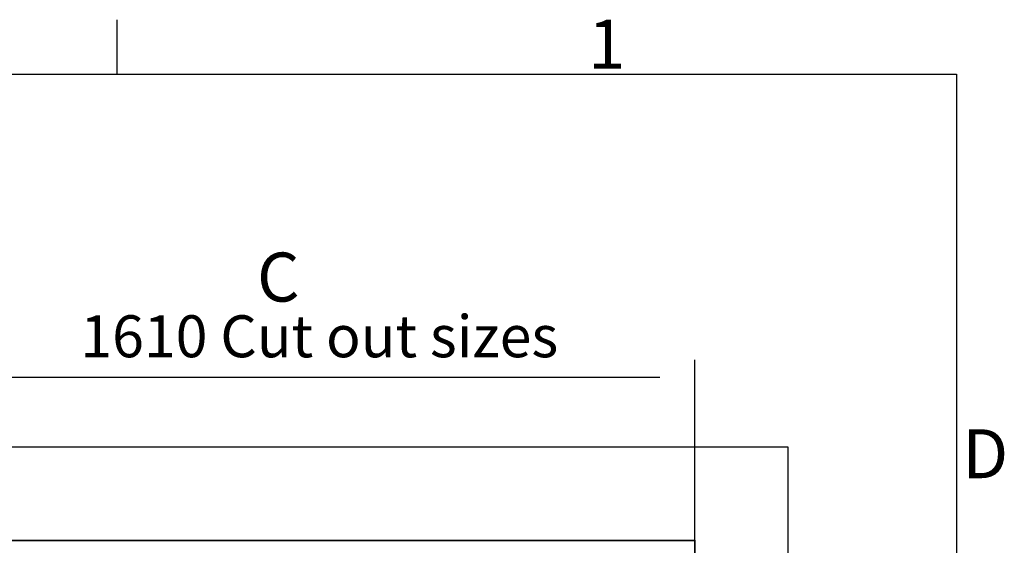
# Model space of a CAD drawing. Extents: x 5 to 3075, y 5 to 302.
# Drawn here: x 878 to 948, y 258 to 296 of the extents above; entities that cross this region are included whole.
import ezdxf

# ---------------------------------------------------------------- set-up
doc = ezdxf.new("R2010")
doc.units = 0
doc.header["$LTSCALE"] = 0.5
doc.header["$MEASUREMENT"] = 0
doc.layers.get('0').update_dxf_attribs({"linetype": 'CONTINUOUS'})
doc.layers.add('9', color=7, linetype='CONTINUOUS')
doc.styles.add('LD', font='ARIALUNI.TTF')
doc.dimstyles.new('LIFT', dxfattribs={"dimtxt": 2, "dimasz": 2.5, "dimexe": 1.25, "dimexo": 0, "dimgap": 0.5, "dimtad": 1, "dimdec": 0, "dimzin": 0, "dimdsep": 46, "dimtxsty": 'LD', "dimcen": 0, "dimdle": 3.5, "dimclrd": 1, "dimclre": 1, "dimclrt": 5, "dimadec": 0, "dimazin": 0, "dimtfac": 1, "dimtdec": 0, "dimtix": 1, "dimtmove": 1, "dimatfit": 3, "dimfxl": 1, "dimtolj": 1, "dimtzin": 0, "dimarcsym": 0})

# ---------------------------------------------------------------- blocks, each defined once
blk = doc.blocks.new('*D647')
at = {"layer": '9', "color": 1}
for p, q in [((872.617, 258.667), (872.617, 271.583)), ((926.283, 258.667), (926.283, 271.583)), ((923.783, 270.333), (875.117, 270.333))]:
    blk.add_line(p, q, dxfattribs=at)
for p in [(872.617, 258.677), (926.283, 258.677)]:
    blk.add_point(p, dxfattribs=at)
for points in [[(872.617, 270.333), (875.117, 270.75), (875.117, 269.917), (872.617, 270.333)], [(926.283, 270.333), (923.783, 269.917), (923.783, 270.75), (926.283, 270.333)]]:
    blk.add_solid(points, dxfattribs=at)
at = {"layer": '9', "color": 5, "insert": (899.45, 270.833), "char_height": 3, "attachment_point": 8, "style": 'LD'}
blk.add_mtext('1610 Cut out sizes ', dxfattribs=at)
blk = doc.blocks.new('LD_20200403073729_000000CC')
for p, q in [((-220, 1739.25), (-220, -220.75)), ((-20, 1739.25), (-220, 1739.25)), ((1590, 1739.25), (-20, 1739.25)), ((1790, 1739.25), (1590, 1739.25)), ((1790, -220.75), (1790, 1739.25)), ((0, 1539.25), (-20, 1539.25)), ((-20, 1539.25), (-20, -20.75)), ((-20, -20.75), (-20, 1539.25)), ((-20, 1539.25), (1590, 1539.25)), ((1570, 1539.25), (0, 1539.25)), ((1590, 1539.25), (1570, 1539.25)), ((1590, -20.75), (1590, 1539.25)), ((1590, 1539.25), (1590, -20.75)), ((41.5, 32.5), (40.5, 32.5)), ((40.5, 32.5), (40.5, 15)), ((40.5, 15), (41.5, 15)), ((40.5, 2.5), (40.5, 0)), ((40.5, 0), (40.5, -20.75)), ((1180.5, 0), (1180.5, 2.4)), ((1180.5, -20.75), (1180.5, 0)), ((-20, -20.75), (0, -20.75)), ((40.5, -20.75), (-20, -20.75)), ((0, -20.75), (40.5, -20.75)), ((1180.5, -20.75), (1570, -20.75)), ((1590, -20.75), (1180.5, -20.75)), ((1570, -20.75), (1590, -20.75)), ((-220, -220.75), (-20, -220.75)), ((-20, -220.75), (1590, -220.75)), ((1590, -220.75), (1790, -220.75))]:
    blk.add_line(p, q)
blk = doc.blocks.new('BORD_PRINCIPAL_A0')
for p, q in [((340, 277), (340, 280.9)), ((0, 277), (400, 277)), ((400, 277), (400, 0))]:
    blk.add_line(p, q)
at = {"style": 'LD'}
for s, p in [('1', (373.666, 277.4)), ('D', (400.402, 248.125))]:
    blk.add_text(s, height=3.5, dxfattribs=at).set_placement(p)
blk = doc.blocks.new('LD_20200403073730_000000A6')
blk.add_blockref('BORD_PRINCIPAL_A0', (0, 0))

msp = doc.modelspace()

# ---------------------------------------------------------------- block references
msp.add_blockref('LD_20200403073730_000000A6', (545, 15))
at = {"xscale": 0.03333333333333333, "yscale": 0.03333333333333333, "zscale": 0.03333333333333333}
msp.add_blockref('LD_20200403073729_000000CC', (873.283, 207.358), dxfattribs=at)

# ---------------------------------------------------------------- texts
at = {"insert": (895, 277.5), "char_height": 3.5, "attachment_point": 4, "style": 'LD'}
msp.add_mtext('\\fArial Unicode MS|b0|i0|u0;\\C7;C', dxfattribs=at)

# ---------------------------------------------------------------- dimensions: what is measured, and where the dimension line sits
at = {"layer": '9'}
dim = msp.add_linear_dim(base=(899.45, 270.333), p1=(872.617, 258.667), p2=(926.283, 258.667), text='<> Cut out sizes ', dimstyle='LIFT', override={"dimscale": 1, "dimtxt": 3, "dimlfac": 30, "dimtix": 1}, dxfattribs=at)
dim.commit()
dim.dimension.update_dxf_attribs({"geometry": '*D647', "text_midpoint": (899.45, 270.333)})

doc.saveas('drawing.dxf')
